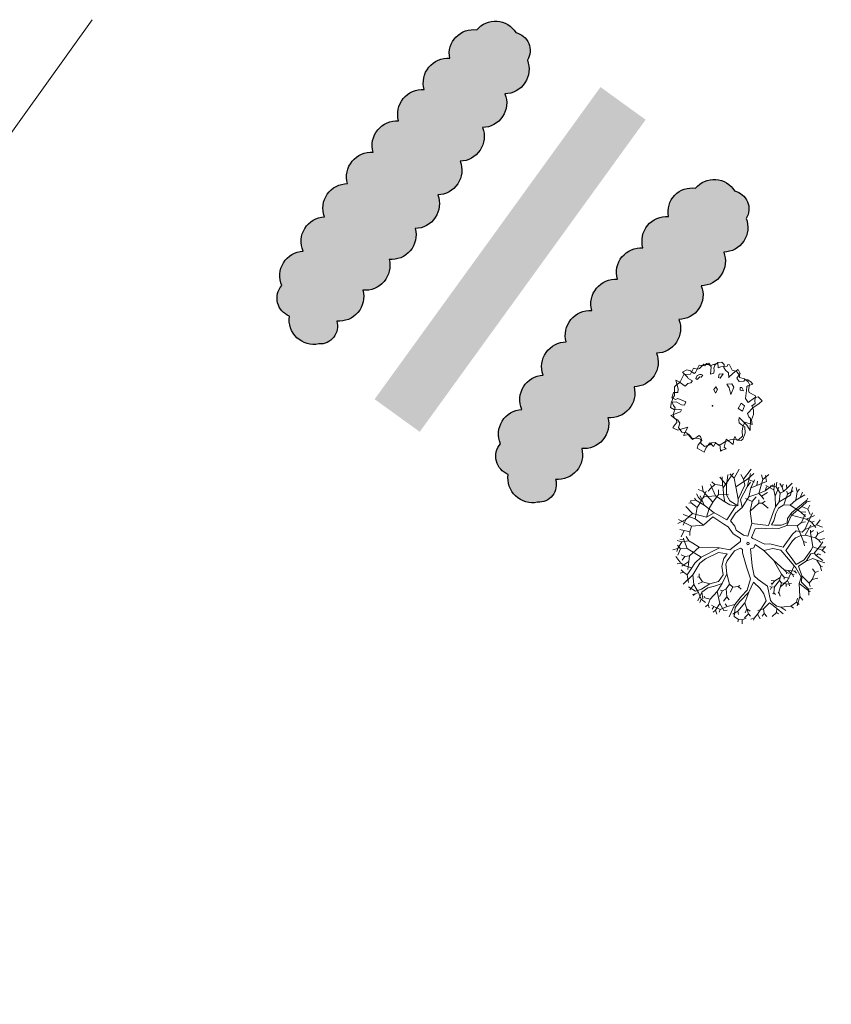
# Model space of a CAD drawing. Units: metres. Extents: x 1401935 to 1402033, y 5237615 to 5237718.
# Drawn here: x 1401966 to 1401972, y 5237649 to 5237656 of the extents above; entities that cross this region are included whole.
import ezdxf

# ---------------------------------------------------------------- set-up
doc = ezdxf.new("R2010")
doc.units = ezdxf.units.M
doc.header["$LTSCALE"] = 2
doc.linetypes.add('FANTOME2', pattern=[1.25, 0.625, -0.125, 0.125, -0.125, 0.125, -0.125])
doc.layers.add('CARTOUCHE', color=7, linetype='Continuous', lineweight=9)

msp = doc.modelspace()

# ---------------------------------------------------------------- hatches: boundary and pattern name
at = {"layer": 'CARTOUCHE', "lineweight": 30, "true_color": 0x96e196}
h = msp.add_hatch(color=81, dxfattribs=at)
edge = h.paths.add_edge_path()
edge.add_arc((1401967.7228, 5237654.1544), 0.1831, 171.524, 281.524, ccw=False)
edge.add_arc((1401967.5925, 5237654.315), 0.143, 139.17325, 249.17325, ccw=False)
edge.add_arc((1401967.6527, 5237654.4805), 0.1831, 93.16532, 203.16532, ccw=False)
edge.add_arc((1401967.811, 5237654.7353), 0.1831, 93.16532, 203.16532, ccw=False)
edge.add_arc((1401967.9724, 5237654.9811), 0.1827, 90.12314, 200.12314, ccw=False)
edge.add_arc((1401968.1482, 5237655.2137), 0.1831, 85.79886, 195.79886, ccw=False)
edge.add_arc((1401968.3379, 5237655.4461), 0.1831, 85.79886, 195.79886, ccw=False)
edge.add_arc((1401968.5275, 5237655.6786), 0.1831, 85.79886, 195.79886, ccw=False)
edge.add_arc((1401968.7171, 5237655.9111), 0.1831, 85.79886, 195.79886, ccw=False)
edge.add_arc((1401968.9046, 5237656.1284), 0.1775, 81.25675, 191.25675, ccw=False)
edge.add_arc((1401969.0687, 5237656.1925), 0.1766, 30.94996, 140.94996, ccw=False)
edge.add_arc((1401969.1917, 5237656.1511), 0.1352, -32.12689, 77.87311, ccw=False)
edge.add_arc((1401969.1357, 5237656.0125), 0.1831, -88.6317, 21.3683, ccw=False)
edge.add_arc((1401968.9695, 5237655.7627), 0.1831, -88.6317, 21.3683, ccw=False)
edge.add_arc((1401968.8034, 5237655.5129), 0.1831, -88.6317, 21.3683, ccw=False)
edge.add_arc((1401968.6372, 5237655.2631), 0.1831, -88.6317, 21.3683, ccw=False)
edge.add_arc((1401968.4709, 5237655.0138), 0.1831, -88.79279, 21.20721, ccw=False)
edge.add_arc((1401968.2976, 5237654.7844), 0.1831, -95.30901, 14.69099, ccw=False)
edge.add_arc((1401968.1036, 5237654.5556), 0.1831, -95.30901, 14.69099, ccw=False)
edge.add_arc((1401967.9095, 5237654.3268), 0.1831, -95.30901, 14.69099, ccw=False)
edge.add_arc((1401967.7666, 5237654.1063), 0.1316, -93.14299, 16.85701, ccw=False)
at = {"layer": 'CARTOUCHE', "lineweight": 30, "true_color": 0xc9d457}
h = msp.add_hatch(color=53, dxfattribs=at)
h.dxf.hatch_style = 1
h.paths.add_polyline_path([(1401968.1732, 5237653.5654), (1401969.8485, 5237655.8799), (1401970.1831, 5237655.6377), (1401968.5079, 5237653.3232)])
at = {"layer": 'CARTOUCHE', "lineweight": 30, "true_color": 0x8fb569}
h = msp.add_hatch(color=73, dxfattribs=at)
edge = h.paths.add_edge_path()
edge.add_arc((1401969.3452, 5237652.9806), 0.1831, 171.524, 281.524, ccw=False)
edge.add_arc((1401969.2149, 5237653.1412), 0.143, 139.17325, 249.17325, ccw=False)
edge.add_arc((1401969.2751, 5237653.3067), 0.1831, 93.16532, 203.16532, ccw=False)
edge.add_arc((1401969.4333, 5237653.5616), 0.1831, 93.16532, 203.16532, ccw=False)
edge.add_arc((1401969.5948, 5237653.8073), 0.1827, 90.12314, 200.12314, ccw=False)
edge.add_arc((1401969.7706, 5237654.0399), 0.1831, 85.79886, 195.79886, ccw=False)
edge.add_arc((1401969.9602, 5237654.2723), 0.1831, 85.79886, 195.79886, ccw=False)
edge.add_arc((1401970.1498, 5237654.5048), 0.1831, 85.79886, 195.79886, ccw=False)
edge.add_arc((1401970.3395, 5237654.7373), 0.1831, 85.79886, 195.79886, ccw=False)
edge.add_arc((1401970.5269, 5237654.9546), 0.1775, 81.25675, 191.25675, ccw=False)
edge.add_arc((1401970.691, 5237655.0188), 0.1766, 30.94996, 140.94996, ccw=False)
edge.add_arc((1401970.8141, 5237654.9773), 0.1352, -32.12689, 77.87311, ccw=False)
edge.add_arc((1401970.7581, 5237654.8387), 0.1831, -88.6317, 21.3683, ccw=False)
edge.add_arc((1401970.5919, 5237654.5889), 0.1831, -88.6317, 21.3683, ccw=False)
edge.add_arc((1401970.4258, 5237654.3391), 0.1831, -88.6317, 21.3683, ccw=False)
edge.add_arc((1401970.2596, 5237654.0893), 0.1831, -88.6317, 21.3683, ccw=False)
edge.add_arc((1401970.0933, 5237653.84), 0.1831, -88.79279, 21.20721, ccw=False)
edge.add_arc((1401969.92, 5237653.6106), 0.1831, -95.30901, 14.69099, ccw=False)
edge.add_arc((1401969.7259, 5237653.3818), 0.1831, -95.30901, 14.69099, ccw=False)
edge.add_arc((1401969.5319, 5237653.153), 0.1831, -95.30901, 14.69099, ccw=False)
edge.add_arc((1401969.389, 5237652.9325), 0.1316, -93.14299, 16.85701, ccw=False)

# ---------------------------------------------------------------- linework, layer by layer
at = {"layer": 'CARTOUCHE', "color": 112}
for p, q in [((1401970.7926, 5237653.0021), (1401970.7957, 5237653.0058)), ((1401970.8062, 5237652.977), (1401970.8347, 5237653.0164)), ((1401970.814, 5237653.0049), (1401970.8073, 5237653.0092)), ((1401970.814, 5237653.0049), (1401970.8137, 5237653.011)), ((1401970.876, 5237653.0465), (1401970.8396, 5237652.9793)), ((1401970.8895, 5237653.0067), (1401970.91, 5237652.9731)), ((1401970.91, 5237652.9731), (1401970.9661, 5237653.0466)), ((1401970.9363, 5237652.9166), (1401970.9621, 5237653.0142)), ((1401970.9867, 5237653.014), (1401970.9378, 5237652.9734)), ((1401971.0964, 5237653.0069), (1401971.0532, 5237652.9693)), ((1401970.7014, 5237652.8497), (1401970.6647, 5237652.9329)), ((1401970.6974, 5237652.9327), (1401970.6652, 5237652.9037)), ((1401970.6974, 5237652.9327), (1401970.6754, 5237652.9527)), ((1401970.7526, 5237652.9263), (1401970.6974, 5237652.9327)), ((1401970.7829, 5237652.9268), (1401970.7323, 5237652.9859)), ((1401970.7526, 5237652.9263), (1401970.7507, 5237652.9907)), ((1401970.7578, 5237652.9076), (1401970.8062, 5237652.977)), ((1401970.7829, 5237652.9268), (1401970.7926, 5237653.0021)), ((1401970.7926, 5237653.0021), (1401970.7921, 5237653.0047)), ((1401970.8396, 5237652.9793), (1401970.814, 5237653.0049)), ((1401970.8518, 5237652.9156), (1401970.8396, 5237652.9793)), ((1401970.8518, 5237652.9156), (1401970.9378, 5237652.9734)), ((1401970.91, 5237652.9731), (1401970.9192, 5237652.929)), ((1401970.9363, 5237652.9166), (1401970.9612, 5237652.9509)), ((1401970.9378, 5237652.9734), (1401970.9871, 5237652.9536)), ((1401970.9646, 5237652.908), (1401970.99, 5237652.9674)), ((1401971.0122, 5237652.9566), (1401971.0081, 5237652.9242)), ((1401971.0081, 5237652.9242), (1401971.0792, 5237652.954)), ((1401971.0233, 5237652.8672), (1401971.0532, 5237652.9693)), ((1401971.0532, 5237652.9693), (1401971.0423, 5237653.0055)), ((1401971.073, 5237652.9991), (1401971.0792, 5237652.954)), ((1401971.1385, 5237652.9393), (1401971.1329, 5237652.8942)), ((1401971.1569, 5237652.9505), (1401971.1512, 5237652.9158)), ((1401971.1961, 5237652.9118), (1401971.1787, 5237652.9412)), ((1401971.2043, 5237652.9356), (1401971.1961, 5237652.9118)), ((1401971.2693, 5237652.9414), (1401971.2312, 5237652.9031)), ((1401970.561, 5237652.8632), (1401970.561, 5237652.8632)), ((1401970.576, 5237652.8374), (1401970.561, 5237652.8632)), ((1401970.561, 5237652.8632), (1401970.561, 5237652.8632)), ((1401970.6104, 5237652.8797), (1401970.5733, 5237652.8955)), ((1401970.5976, 5237652.8105), (1401970.6317, 5237652.8826)), ((1401970.6104, 5237652.8797), (1401970.6013, 5237652.9238)), ((1401970.6813, 5237652.8022), (1401970.6104, 5237652.8797)), ((1401970.6652, 5237652.9037), (1401970.6467, 5237652.8834)), ((1401970.7225, 5237652.8592), (1401970.7242, 5237652.8932)), ((1401970.7578, 5237652.9076), (1401970.7526, 5237652.9263)), ((1401970.7616, 5237652.8562), (1401970.7578, 5237652.9076)), ((1401970.7834, 5237652.8553), (1401970.7829, 5237652.9268)), ((1401970.8687, 5237652.8234), (1401970.8518, 5237652.9156)), ((1401970.9192, 5237652.929), (1401970.8687, 5237652.8234)), ((1401970.8863, 5237652.8219), (1401970.9363, 5237652.9166)), ((1401970.9496, 5237652.8411), (1401970.9646, 5237652.908)), ((1401970.9496, 5237652.8411), (1401971.0233, 5237652.8672)), ((1401970.9646, 5237652.908), (1401971.0081, 5237652.9242)), ((1401971.0233, 5237652.8672), (1401971.0705, 5237652.886)), ((1401971.0233, 5237652.8672), (1401971.0419, 5237652.8466)), ((1401971.0859, 5237652.8731), (1401971.0419, 5237652.8466)), ((1401971.0705, 5237652.886), (1401971.1279, 5237652.931)), ((1401971.0792, 5237652.9151), (1401971.0705, 5237652.886)), ((1401971.1329, 5237652.8942), (1401971.0754, 5237652.9255)), ((1401971.1512, 5237652.9158), (1401971.1073, 5237652.9231)), ((1401971.1443, 5237652.8458), (1401971.1329, 5237652.8942)), ((1401971.1443, 5237652.8458), (1401971.1705, 5237652.9122)), ((1401971.1806, 5237652.8673), (1401971.1512, 5237652.9158)), ((1401971.173, 5237652.8047), (1401971.1806, 5237652.8673)), ((1401971.1806, 5237652.8673), (1401971.2047, 5237652.8809)), ((1401971.2047, 5237652.8809), (1401971.1961, 5237652.9118)), ((1401971.2312, 5237652.9031), (1401971.2047, 5237652.8809)), ((1401971.2091, 5237652.7823), (1401971.2347, 5237652.8604)), ((1401971.2312, 5237652.9031), (1401971.2268, 5237652.9309)), ((1401971.2347, 5237652.8604), (1401971.2292, 5237652.8826)), ((1401971.2767, 5237652.8856), (1401971.2347, 5237652.8604)), ((1401971.2565, 5237652.8527), (1401971.2724, 5237652.916)), ((1401971.3065, 5237652.8786), (1401971.297, 5237652.8159)), ((1401971.3065, 5237652.8786), (1401971.3003, 5237652.9116)), ((1401971.3246, 5237652.899), (1401971.3065, 5237652.8786)), ((1401971.3286, 5237652.8356), (1401971.3454, 5237652.8749)), ((1401970.5215, 5237652.7964), (1401970.5039, 5237652.7949)), ((1401970.5215, 5237652.7964), (1401970.5158, 5237652.811)), ((1401970.556, 5237652.8172), (1401970.5186, 5237652.8147)), ((1401970.5663, 5237652.7621), (1401970.5215, 5237652.7964)), ((1401970.556, 5237652.8172), (1401970.5447, 5237652.8308)), ((1401970.6173, 5237652.7799), (1401970.556, 5237652.8172)), ((1401970.5663, 5237652.7621), (1401970.5976, 5237652.8105)), ((1401970.5976, 5237652.8105), (1401970.576, 5237652.8374)), ((1401970.6173, 5237652.7799), (1401970.5867, 5237652.8498)), ((1401970.6169, 5237652.8403), (1401970.607, 5237652.8315)), ((1401970.7014, 5237652.8497), (1401970.6169, 5237652.8403)), ((1401970.6542, 5237652.7545), (1401970.6813, 5237652.8022)), ((1401970.6813, 5237652.8022), (1401970.7225, 5237652.8592)), ((1401970.7697, 5237652.8054), (1401970.7014, 5237652.8497)), ((1401970.7225, 5237652.8592), (1401970.7989, 5237652.855)), ((1401970.7697, 5237652.8054), (1401970.7616, 5237652.8562)), ((1401970.8082, 5237652.7812), (1401970.7697, 5237652.8054)), ((1401970.8077, 5237652.8115), (1401970.7834, 5237652.8553)), ((1401970.8676, 5237652.7755), (1401970.8077, 5237652.8115)), ((1401970.8687, 5237652.8234), (1401970.8676, 5237652.7755)), ((1401970.8999, 5237652.7633), (1401970.8863, 5237652.8219)), ((1401970.8999, 5237652.7633), (1401970.9496, 5237652.8411)), ((1401970.9736, 5237652.8065), (1401970.9228, 5237652.8292)), ((1401970.958, 5237652.735), (1401970.9736, 5237652.8065)), ((1401970.958, 5237652.735), (1401971.0228, 5237652.7941)), ((1401971.0041, 5237652.8414), (1401970.9736, 5237652.8065)), ((1401971.0228, 5237652.7941), (1401971.0233, 5237652.8197)), ((1401971.0481, 5237652.7952), (1401971.0228, 5237652.7941)), ((1401971.0419, 5237652.8466), (1401971.0597, 5237652.8249)), ((1401971.0699, 5237652.8091), (1401971.0481, 5237652.7952)), ((1401971.0481, 5237652.7952), (1401971.0911, 5237652.7563)), ((1401971.1464, 5237652.768), (1401971.1443, 5237652.8458)), ((1401971.1464, 5237652.768), (1401971.173, 5237652.8047)), ((1401971.173, 5237652.8047), (1401971.2565, 5237652.8527)), ((1401971.2552, 5237652.7788), (1401971.297, 5237652.8159)), ((1401971.297, 5237652.8159), (1401971.3631, 5237652.8571)), ((1401971.3785, 5237652.8164), (1401971.3116, 5237652.7611)), ((1401971.3414, 5237652.7687), (1401971.3789, 5237652.8051)), ((1401971.3866, 5237652.8309), (1401971.3785, 5237652.8164)), ((1401971.3789, 5237652.8051), (1401971.404, 5237652.8091)), ((1401970.5298, 5237652.7178), (1401970.4807, 5237652.7694)), ((1401970.5298, 5237652.7178), (1401970.4825, 5237652.6744)), ((1401970.634, 5237652.6905), (1401970.5298, 5237652.7178)), ((1401970.5494, 5237652.677), (1401970.5663, 5237652.7621)), ((1401970.6916, 5237652.7236), (1401970.6173, 5237652.7799)), ((1401970.634, 5237652.6905), (1401970.6542, 5237652.7545)), ((1401970.6916, 5237652.7236), (1401970.634, 5237652.6905)), ((1401970.7105, 5237652.7136), (1401970.6916, 5237652.7236)), ((1401970.7845, 5237652.6712), (1401970.7105, 5237652.7136)), ((1401970.7845, 5237652.6712), (1401970.8318, 5237652.7416)), ((1401970.855, 5237652.7735), (1401970.8082, 5237652.7812)), ((1401970.8119, 5237652.6625), (1401970.8503, 5237652.7207)), ((1401970.8318, 5237652.7416), (1401970.8407, 5237652.7539)), ((1401970.8407, 5237652.7539), (1401970.855, 5237652.7735)), ((1401970.8503, 5237652.7207), (1401970.8999, 5237652.7633)), ((1401970.9708, 5237652.6445), (1401970.958, 5237652.735)), ((1401971.0946, 5237652.6296), (1401971.137, 5237652.7448)), ((1401971.1347, 5237652.6642), (1401971.1477, 5237652.7183)), ((1401971.137, 5237652.7448), (1401971.1464, 5237652.768)), ((1401971.1477, 5237652.7183), (1401971.1677, 5237652.7562)), ((1401971.1677, 5237652.7562), (1401971.2091, 5237652.7823)), ((1401971.2091, 5237652.7823), (1401971.2552, 5237652.7788)), ((1401971.2682, 5237652.7245), (1401971.2361, 5237652.6804)), ((1401971.2552, 5237652.7788), (1401971.3329, 5237652.7305)), ((1401971.2648, 5237652.7045), (1401971.3414, 5237652.7687)), ((1401971.3116, 5237652.7611), (1401971.2682, 5237652.7245)), ((1401971.3701, 5237652.7287), (1401971.3329, 5237652.7305)), ((1401971.3329, 5237652.7305), (1401971.3687, 5237652.6945)), ((1401971.3414, 5237652.7687), (1401971.3863, 5237652.7488)), ((1401971.364, 5237652.5989), (1401971.4202, 5237652.7228)), ((1401971.3863, 5237652.7488), (1401971.4022, 5237652.7795)), ((1401971.3863, 5237652.7488), (1401971.404, 5237652.7108)), ((1401970.4825, 5237652.6744), (1401970.4209, 5237652.6431)), ((1401970.5222, 5237652.6244), (1401970.4273, 5237652.6738)), ((1401970.5494, 5237652.677), (1401970.4617, 5237652.7107)), ((1401970.4825, 5237652.6744), (1401970.4617, 5237652.6311)), ((1401970.6131, 5237652.6308), (1401970.5494, 5237652.677)), ((1401970.6812, 5237652.6937), (1401970.6131, 5237652.6308)), ((1401970.7638, 5237652.6375), (1401970.6812, 5237652.6937)), ((1401970.844, 5237652.6243), (1401970.8119, 5237652.6625)), ((1401970.9421, 5237652.5507), (1401970.9708, 5237652.6445)), ((1401970.9708, 5237652.6445), (1401971.0946, 5237652.6296)), ((1401971.1158, 5237652.633), (1401971.1347, 5237652.6642)), ((1401971.2324, 5237652.6494), (1401971.1897, 5237652.6318)), ((1401971.2315, 5237652.6276), (1401971.2648, 5237652.7045)), ((1401971.2361, 5237652.6804), (1401971.2324, 5237652.6494)), ((1401971.2648, 5237652.7045), (1401971.3755, 5237652.6762)), ((1401971.3058, 5237652.6263), (1401971.3388, 5237652.651)), ((1401971.3388, 5237652.651), (1401971.366, 5237652.7116)), ((1401971.3683, 5237652.6547), (1401971.3388, 5237652.651)), ((1401971.3755, 5237652.6762), (1401971.4363, 5237652.7024)), ((1401971.3755, 5237652.6762), (1401971.4141, 5237652.6533)), ((1401971.4141, 5237652.6533), (1401971.4335, 5237652.6593)), ((1401971.4141, 5237652.6533), (1401971.4464, 5237652.6148)), ((1401971.4494, 5237652.6327), (1401971.4764, 5237652.67)), ((1401970.4364, 5237652.6001), (1401970.4689, 5237652.5923)), ((1401970.4689, 5237652.5923), (1401970.4467, 5237652.5448)), ((1401970.4904, 5237652.5855), (1401970.4689, 5237652.5923)), ((1401970.5105, 5237652.5816), (1401970.4904, 5237652.5855)), ((1401970.5222, 5237652.6244), (1401970.5105, 5237652.5816)), ((1401970.5105, 5237652.5816), (1401970.5108, 5237652.5547)), ((1401970.6131, 5237652.6308), (1401970.5222, 5237652.6244)), ((1401970.795, 5237652.6186), (1401970.7638, 5237652.6375)), ((1401970.8316, 5237652.5659), (1401970.795, 5237652.6186)), ((1401970.8553, 5237652.5936), (1401970.844, 5237652.6243)), ((1401970.9086, 5237652.5567), (1401970.8553, 5237652.5936)), ((1401970.9679, 5237652.5407), (1401970.9945, 5237652.6049)), ((1401970.9945, 5237652.6049), (1401971.0392, 5237652.6099)), ((1401971.0392, 5237652.6099), (1401971.0702, 5237652.6062)), ((1401971.0702, 5237652.6062), (1401971.1216, 5237652.6101)), ((1401971.14, 5237652.6303), (1401971.1158, 5237652.633)), ((1401971.1216, 5237652.6101), (1401971.1719, 5237652.6072)), ((1401971.1897, 5237652.6318), (1401971.14, 5237652.6303)), ((1401971.1719, 5237652.6072), (1401971.2315, 5237652.6276)), ((1401971.2315, 5237652.6276), (1401971.3058, 5237652.6263)), ((1401971.2719, 5237652.5647), (1401971.3006, 5237652.5887)), ((1401971.3006, 5237652.5887), (1401971.3431, 5237652.5804)), ((1401971.3058, 5237652.6263), (1401971.3545, 5237652.5089)), ((1401971.3431, 5237652.5804), (1401971.364, 5237652.5989)), ((1401971.364, 5237652.5989), (1401971.4494, 5237652.6327)), ((1401971.3665, 5237652.5559), (1401971.409, 5237652.6302)), ((1401971.4069, 5237652.5765), (1401971.4061, 5237652.5938)), ((1401971.4069, 5237652.5765), (1401971.4278, 5237652.5914)), ((1401971.4236, 5237652.4696), (1401971.4069, 5237652.5765)), ((1401971.4494, 5237652.6327), (1401971.4946, 5237652.6166)), ((1401971.4602, 5237652.5665), (1401971.4564, 5237652.5824)), ((1401971.4602, 5237652.5665), (1401971.5045, 5237652.5896)), ((1401970.4512, 5237652.5067), (1401970.4175, 5237652.5181)), ((1401970.4212, 5237652.4575), (1401970.4512, 5237652.5067)), ((1401970.4664, 5237652.5217), (1401970.4377, 5237652.5281)), ((1401970.5028, 5237652.5141), (1401970.4512, 5237652.5067)), ((1401970.4634, 5237652.5355), (1401970.4664, 5237652.5217)), ((1401970.4915, 5237652.4586), (1401970.4664, 5237652.5217)), ((1401970.5028, 5237652.5141), (1401970.485, 5237652.5473)), ((1401970.534, 5237652.4973), (1401970.5028, 5237652.5141)), ((1401970.5799, 5237652.4669), (1401970.534, 5237652.4973)), ((1401970.8858, 5237652.5089), (1401970.8067, 5237652.4492)), ((1401970.8866, 5237652.5335), (1401970.8316, 5237652.5659)), ((1401970.8858, 5237652.5089), (1401970.8866, 5237652.5335)), ((1401970.9421, 5237652.5507), (1401970.9086, 5237652.5567)), ((1401970.9679, 5237652.5407), (1401970.9793, 5237652.5314)), ((1401970.9793, 5237652.5314), (1401970.9962, 5237652.5245)), ((1401970.9962, 5237652.5245), (1401971.0492, 5237652.497)), ((1401971.0492, 5237652.497), (1401971.0671, 5237652.4893)), ((1401971.2025, 5237652.469), (1401971.2719, 5237652.5647)), ((1401971.2241, 5237652.4421), (1401971.2733, 5237652.515)), ((1401971.2733, 5237652.515), (1401971.2935, 5237652.5377)), ((1401971.2935, 5237652.5377), (1401971.3302, 5237652.5523)), ((1401971.3302, 5237652.5523), (1401971.3665, 5237652.5559)), ((1401971.3545, 5237652.5089), (1401971.3761, 5237652.5017)), ((1401971.3545, 5237652.5089), (1401971.3612, 5237652.479)), ((1401971.3665, 5237652.5559), (1401971.4431, 5237652.5378)), ((1401971.4431, 5237652.5378), (1401971.4602, 5237652.5665)), ((1401971.4431, 5237652.5378), (1401971.4676, 5237652.52)), ((1401971.4676, 5237652.52), (1401971.5108, 5237652.5329)), ((1401971.4676, 5237652.52), (1401971.4795, 5237652.5037)), ((1401971.473, 5237652.4716), (1401971.4966, 5237652.5064)), ((1401970.4212, 5237652.4575), (1401970.3858, 5237652.4485)), ((1401970.4148, 5237652.4347), (1401970.4212, 5237652.4575)), ((1401970.419, 5237652.4823), (1401970.4423, 5237652.4567)), ((1401970.4423, 5237652.4567), (1401970.4222, 5237652.409)), ((1401970.4915, 5237652.4586), (1401970.4423, 5237652.4567)), ((1401970.5944, 5237652.3937), (1401970.4915, 5237652.4586)), ((1401970.5799, 5237652.4669), (1401970.5095, 5237652.4036)), ((1401970.7308, 5237652.4631), (1401970.5799, 5237652.4669)), ((1401970.7308, 5237652.4631), (1401970.5944, 5237652.3937)), ((1401970.7235, 5237652.4273), (1401970.6267, 5237652.3815)), ((1401970.7878, 5237652.418), (1401970.7235, 5237652.4273)), ((1401970.8067, 5237652.4492), (1401970.7308, 5237652.4631)), ((1401970.8426, 5237652.4419), (1401970.7874, 5237652.3659)), ((1401970.8861, 5237652.4613), (1401970.8426, 5237652.4419)), ((1401970.9022, 5237652.4495), (1401970.8861, 5237652.4613)), ((1401970.9016, 5237652.4253), (1401970.9022, 5237652.4495)), ((1401970.9016, 5237652.4253), (1401970.9311, 5237652.3216)), ((1401970.985, 5237652.4637), (1401970.9619, 5237652.4552)), ((1401970.9619, 5237652.4552), (1401970.9733, 5237652.3284)), ((1401970.9944, 5237652.4874), (1401970.985, 5237652.4637)), ((1401970.9944, 5237652.4874), (1401971.0604, 5237652.4445)), ((1401971.0604, 5237652.4445), (1401971.1264, 5237652.4569)), ((1401971.0604, 5237652.4445), (1401971.1322, 5237652.3721)), ((1401971.0671, 5237652.4893), (1401971.1034, 5237652.4922)), ((1401971.1034, 5237652.4922), (1401971.2025, 5237652.469)), ((1401971.1264, 5237652.4569), (1401971.1865, 5237652.4469)), ((1401971.1865, 5237652.4469), (1401971.2852, 5237652.3304)), ((1401971.2241, 5237652.4421), (1401971.2625, 5237652.3919)), ((1401971.3584, 5237652.3746), (1401971.4082, 5237652.4433)), ((1401971.4082, 5237652.4433), (1401971.4236, 5237652.4696)), ((1401971.4085, 5237652.4196), (1401971.4323, 5237652.4224)), ((1401971.4236, 5237652.4696), (1401971.4924, 5237652.4459)), ((1401971.4323, 5237652.4224), (1401971.473, 5237652.4716)), ((1401971.4323, 5237652.4224), (1401971.4475, 5237652.4064)), ((1401971.473, 5237652.4716), (1401971.5169, 5237652.4671)), ((1401971.4924, 5237652.4459), (1401971.5169, 5237652.4735)), ((1401971.4924, 5237652.4459), (1401971.5151, 5237652.4271)), ((1401970.4455, 5237652.3482), (1401970.4062, 5237652.3992)), ((1401970.447, 5237652.4113), (1401970.4749, 5237652.3998)), ((1401970.5029, 5237652.3606), (1401970.4505, 5237652.3263)), ((1401970.4749, 5237652.3998), (1401970.4535, 5237652.3704)), ((1401970.5095, 5237652.4036), (1401970.4749, 5237652.3998)), ((1401970.496, 5237652.3034), (1401970.5029, 5237652.3606)), ((1401970.5029, 5237652.3606), (1401970.5095, 5237652.4036)), ((1401970.5473, 5237652.3493), (1401970.5266, 5237652.3156)), ((1401970.5842, 5237652.3487), (1401970.5329, 5237652.2624)), ((1401970.5944, 5237652.3937), (1401970.5473, 5237652.3493)), ((1401970.6267, 5237652.3815), (1401970.5842, 5237652.3487)), ((1401970.7481, 5237652.3271), (1401970.7629, 5237652.3837)), ((1401970.7629, 5237652.3837), (1401970.7878, 5237652.418)), ((1401970.7874, 5237652.3659), (1401970.7781, 5237652.3427)), ((1401971.1322, 5237652.3721), (1401971.2103, 5237652.3005)), ((1401971.1322, 5237652.3721), (1401971.1916, 5237652.2668)), ((1401971.2625, 5237652.3919), (1401971.299, 5237652.3391)), ((1401971.299, 5237652.3391), (1401971.3584, 5237652.3746)), ((1401971.3157, 5237652.3272), (1401971.3731, 5237652.364)), ((1401971.3731, 5237652.364), (1401971.4085, 5237652.4196)), ((1401971.3731, 5237652.364), (1401971.4243, 5237652.383)), ((1401971.4243, 5237652.383), (1401971.4541, 5237652.3726)), ((1401971.4475, 5237652.4064), (1401971.463, 5237652.4185)), ((1401971.4475, 5237652.4064), (1401971.4971, 5237652.3687)), ((1401971.4541, 5237652.3726), (1401971.4778, 5237652.333)), ((1401971.4541, 5237652.3726), (1401971.5133, 5237652.3519)), ((1401971.463, 5237652.4185), (1401971.4834, 5237652.4121)), ((1401970.4455, 5237652.3482), (1401970.4162, 5237652.3447)), ((1401970.4652, 5237652.2834), (1401970.4397, 5237652.2751)), ((1401970.4767, 5237652.3293), (1401970.4455, 5237652.3482)), ((1401970.4652, 5237652.2834), (1401970.4471, 5237652.2997)), ((1401970.4924, 5237652.2637), (1401970.4652, 5237652.2834)), ((1401970.5266, 5237652.3156), (1401970.4767, 5237652.3293)), ((1401970.5266, 5237652.3156), (1401970.4924, 5237652.2637)), ((1401970.7581, 5237652.2637), (1401970.7481, 5237652.3271)), ((1401970.7781, 5237652.3427), (1401970.7853, 5237652.2702)), ((1401970.9311, 5237652.3216), (1401970.9603, 5237652.2331)), ((1401970.9733, 5237652.3284), (1401970.9872, 5237652.2547)), ((1401971.2103, 5237652.3005), (1401971.24, 5237652.2939)), ((1401971.2103, 5237652.3005), (1401971.2315, 5237652.2805)), ((1401971.2315, 5237652.2805), (1401971.2277, 5237652.2706)), ((1401971.2472, 5237652.2737), (1401971.2315, 5237652.2805)), ((1401971.2852, 5237652.3304), (1401971.2347, 5237652.2218)), ((1401971.24, 5237652.2939), (1401971.2882, 5237652.2889)), ((1401971.24, 5237652.2939), (1401971.2757, 5237652.2622)), ((1401971.2852, 5237652.3304), (1401971.2964, 5237652.3149)), ((1401971.2936, 5237652.2922), (1401971.2882, 5237652.2889)), ((1401971.2882, 5237652.2889), (1401971.3029, 5237652.2744)), ((1401971.2964, 5237652.3149), (1401971.3356, 5237652.2452)), ((1401971.3157, 5237652.3272), (1401971.3427, 5237652.255)), ((1401971.4174, 5237652.2289), (1401971.4394, 5237652.2799)), ((1401971.4394, 5237652.2799), (1401971.4212, 5237652.3078)), ((1401971.4644, 5237652.2907), (1401971.4394, 5237652.2799)), ((1401971.4778, 5237652.333), (1401971.4869, 5237652.2921)), ((1401971.4778, 5237652.333), (1401971.496, 5237652.3211)), ((1401970.5329, 5237652.2624), (1401970.4612, 5237652.1946)), ((1401970.4924, 5237652.2637), (1401970.5001, 5237652.2059)), ((1401970.5329, 5237652.2624), (1401970.5418, 5237652.1923)), ((1401970.5806, 5237652.2473), (1401970.5689, 5237652.2448)), ((1401970.6046, 5237652.2116), (1401970.5731, 5237652.1966)), ((1401970.5798, 5237652.2698), (1401970.5806, 5237652.2473)), ((1401970.6046, 5237652.2116), (1401970.5806, 5237652.2473)), ((1401970.6605, 5237652.196), (1401970.6046, 5237652.2116)), ((1401970.6605, 5237652.196), (1401970.7226, 5237652.2146)), ((1401970.7226, 5237652.2146), (1401970.7581, 5237652.2637)), ((1401970.7853, 5237652.2702), (1401970.7513, 5237652.1975)), ((1401970.7853, 5237652.2702), (1401970.8054, 5237652.1941)), ((1401970.9603, 5237652.2331), (1401970.9368, 5237652.1491)), ((1401970.9837, 5237652.2086), (1401970.9479, 5237652.1335)), ((1401970.9837, 5237652.2086), (1401971.0323, 5237652.1621)), ((1401970.9872, 5237652.2547), (1401971.0173, 5237652.2291)), ((1401971.0173, 5237652.2291), (1401971.0859, 5237652.1794)), ((1401971.1419, 5237652.2189), (1401971.1141, 5237652.2218)), ((1401971.1419, 5237652.2189), (1401971.1227, 5237652.1971)), ((1401971.1763, 5237652.2204), (1401971.1388, 5237652.175)), ((1401971.1819, 5237652.2439), (1401971.1419, 5237652.2189)), ((1401971.1909, 5237652.204), (1401971.1721, 5237652.1336)), ((1401971.1819, 5237652.2439), (1401971.1763, 5237652.2204)), ((1401971.1763, 5237652.2204), (1401971.1909, 5237652.204)), ((1401971.1916, 5237652.2668), (1401971.1819, 5237652.2439)), ((1401971.2347, 5237652.2218), (1401971.1834, 5237652.1747)), ((1401971.2263, 5237652.1956), (1401971.1909, 5237652.204)), ((1401971.1916, 5237652.2668), (1401971.2117, 5237652.2454)), ((1401971.2117, 5237652.2454), (1401971.2108, 5237652.2299)), ((1401971.2489, 5237652.238), (1401971.2117, 5237652.2454)), ((1401971.2347, 5237652.2218), (1401971.2478, 5237652.1966)), ((1401971.2845, 5237652.2661), (1401971.2757, 5237652.2622)), ((1401971.2757, 5237652.2622), (1401971.2792, 5237652.2477)), ((1401971.3356, 5237652.2452), (1401971.3212, 5237652.1996)), ((1401971.3427, 5237652.255), (1401971.3392, 5237652.209)), ((1401971.3392, 5237652.209), (1401971.3909, 5237652.1565)), ((1401971.3427, 5237652.255), (1401971.3957, 5237652.2012)), ((1401971.3957, 5237652.2012), (1401971.4174, 5237652.2289)), ((1401971.4174, 5237652.2289), (1401971.4607, 5237652.2377)), ((1401970.5016, 5237652.1729), (1401970.5541, 5237652.1422)), ((1401970.5418, 5237652.1923), (1401970.5109, 5237652.1513)), ((1401970.5418, 5237652.1923), (1401970.5762, 5237652.1321)), ((1401970.5762, 5237652.1321), (1401970.5508, 5237652.1222)), ((1401970.5541, 5237652.1422), (1401970.5975, 5237652.1556)), ((1401970.6009, 5237652.1345), (1401970.5698, 5237652.071)), ((1401970.5762, 5237652.1321), (1401970.5948, 5237652.082)), ((1401970.5975, 5237652.1556), (1401970.6605, 5237652.196)), ((1401970.6434, 5237652.1673), (1401970.6009, 5237652.1345)), ((1401970.6009, 5237652.1345), (1401970.6065, 5237652.0855)), ((1401970.6934, 5237652.1796), (1401970.6434, 5237652.1673)), ((1401970.7128, 5237652.1394), (1401970.661, 5237652.0834)), ((1401970.7513, 5237652.1975), (1401970.6934, 5237652.1796)), ((1401970.7513, 5237652.1975), (1401970.7128, 5237652.1394)), ((1401970.7128, 5237652.1394), (1401970.7336, 5237652.0494)), ((1401970.7533, 5237652.144), (1401970.7308, 5237652.103)), ((1401970.7389, 5237652.1495), (1401970.7533, 5237652.144)), ((1401970.7807, 5237652.1583), (1401970.7533, 5237652.144)), ((1401970.8054, 5237652.1941), (1401970.7807, 5237652.1583)), ((1401970.7807, 5237652.1583), (1401970.7866, 5237652.0991)), ((1401970.8054, 5237652.1941), (1401970.8289, 5237652.171)), ((1401970.8289, 5237652.171), (1401970.8091, 5237652.1353)), ((1401970.8289, 5237652.171), (1401970.8685, 5237652.1752)), ((1401970.8815, 5237652.1829), (1401970.8685, 5237652.1752)), ((1401970.8685, 5237652.1752), (1401970.8914, 5237652.1562)), ((1401970.9479, 5237652.1335), (1401970.883, 5237652.0646)), ((1401970.9368, 5237652.1491), (1401970.8939, 5237652.1054)), ((1401970.9479, 5237652.1335), (1401970.9189, 5237652.054)), ((1401971.0323, 5237652.1621), (1401971.0601, 5237652.1232)), ((1401971.0859, 5237652.1794), (1401971.1094, 5237652.0725)), ((1401971.1031, 5237652.1769), (1401971.1173, 5237652.1722)), ((1401971.1173, 5237652.1722), (1401971.1099, 5237652.1547)), ((1401971.1227, 5237652.1971), (1401971.113, 5237652.2007)), ((1401971.1388, 5237652.175), (1401971.1173, 5237652.1722)), ((1401971.1194, 5237652.1874), (1401971.1227, 5237652.1971)), ((1401971.1352, 5237652.1304), (1401971.1264, 5237652.123)), ((1401971.1388, 5237652.175), (1401971.1352, 5237652.1304)), ((1401971.1471, 5237652.1166), (1401971.1352, 5237652.1304)), ((1401971.1721, 5237652.1336), (1401971.1649, 5237652.1259)), ((1401971.1808, 5237652.1052), (1401971.1721, 5237652.1336)), ((1401971.2263, 5237652.1956), (1401971.2261, 5237652.1761)), ((1401971.242, 5237652.193), (1401971.2263, 5237652.1956)), ((1401971.2639, 5237652.1976), (1401971.2478, 5237652.1966)), ((1401971.2478, 5237652.1966), (1401971.2506, 5237652.1818)), ((1401971.3212, 5237652.1996), (1401971.3929, 5237652.1438)), ((1401971.3212, 5237652.1996), (1401971.3257, 5237652.1027)), ((1401971.3909, 5237652.1565), (1401971.4215, 5237652.1605)), ((1401971.3909, 5237652.1565), (1401971.3925, 5237652.1114)), ((1401971.3929, 5237652.1438), (1401971.4039, 5237652.1359)), ((1401971.3957, 5237652.2012), (1401971.4027, 5237652.1754)), ((1401970.5508, 5237652.1222), (1401970.5297, 5237652.1165)), ((1401970.5508, 5237652.1222), (1401970.5363, 5237652.1088)), ((1401970.5948, 5237652.082), (1401970.5859, 5237652.058)), ((1401970.5948, 5237652.082), (1401970.6284, 5237652.0576)), ((1401970.6229, 5237652.0921), (1401970.6174, 5237652.1047)), ((1401970.661, 5237652.0834), (1401970.6229, 5237652.0921)), ((1401970.6462, 5237652.0435), (1401970.661, 5237652.0834)), ((1401970.7866, 5237652.0991), (1401970.7606, 5237652.0667)), ((1401970.8027, 5237652.0777), (1401970.7866, 5237652.0991)), ((1401970.8939, 5237652.1054), (1401970.8452, 5237652.0434)), ((1401970.883, 5237652.0646), (1401970.8467, 5237652.0198)), ((1401971.0773, 5237652.0696), (1401971.0371, 5237652.009)), ((1401971.0601, 5237652.1232), (1401971.0773, 5237652.0696)), ((1401971.1094, 5237652.0725), (1401971.1254, 5237652.0534)), ((1401971.2599, 5237652.0301), (1401971.3009, 5237652.059)), ((1401971.3009, 5237652.059), (1401971.3096, 5237652.0895)), ((1401971.3009, 5237652.059), (1401971.3228, 5237652.043)), ((1401971.3257, 5237652.1027), (1401971.3069, 5237652.0323)), ((1401971.3257, 5237652.1027), (1401971.3493, 5237652.0739)), ((1401970.6462, 5237652.0435), (1401970.6277, 5237652.0264)), ((1401970.6462, 5237652.0435), (1401970.6553, 5237652.0174)), ((1401970.672, 5237652.037), (1401970.6883, 5237652.0276)), ((1401970.6883, 5237652.0276), (1401970.676, 5237652.0072)), ((1401970.7023, 5237652.0011), (1401970.6852, 5237651.9867)), ((1401970.7372, 5237652.0059), (1401970.6883, 5237652.0276)), ((1401970.7336, 5237652.0494), (1401970.7023, 5237652.0011)), ((1401970.7023, 5237652.0011), (1401970.7123, 5237651.9724)), ((1401970.7297, 5237651.9854), (1401970.7372, 5237652.0059)), ((1401970.7336, 5237652.0494), (1401970.7635, 5237651.9978)), ((1401970.7874, 5237652.028), (1401970.7372, 5237652.0059)), ((1401970.7635, 5237651.9978), (1401970.7889, 5237652.0019)), ((1401970.7874, 5237652.028), (1401970.7735, 5237652.0481)), ((1401970.8452, 5237652.0434), (1401970.7874, 5237652.028)), ((1401970.8452, 5237652.0434), (1401970.8035, 5237651.9522)), ((1401970.8658, 5237651.9925), (1401970.8304, 5237651.9712)), ((1401970.8467, 5237652.0198), (1401970.8399, 5237651.9536)), ((1401970.9189, 5237652.054), (1401970.8658, 5237651.9925)), ((1401970.8658, 5237651.9925), (1401970.8722, 5237651.9679)), ((1401970.9189, 5237652.054), (1401970.9332, 5237652.0108)), ((1401970.9332, 5237652.0108), (1401970.9221, 5237651.9817)), ((1401970.9332, 5237652.0108), (1401970.9465, 5237651.974)), ((1401970.9332, 5237652.0108), (1401970.9585, 5237651.9924)), ((1401971.0371, 5237652.009), (1401971.0128, 5237651.9704)), ((1401971.0564, 5237652.0099), (1401971.0154, 5237651.9978)), ((1401971.1011, 5237652.056), (1401971.0564, 5237652.0099)), ((1401971.0564, 5237652.0099), (1401971.0632, 5237651.975)), ((1401971.1011, 5237652.056), (1401971.1281, 5237652.0365)), ((1401971.1254, 5237652.0534), (1401971.1573, 5237652.0303)), ((1401971.1281, 5237652.0365), (1401971.1557, 5237652.0127)), ((1401971.1557, 5237652.0127), (1401971.155, 5237651.9828)), ((1401971.1557, 5237652.0127), (1401971.2027, 5237651.9744)), ((1401971.1573, 5237652.0303), (1401971.1864, 5237652.0241)), ((1401971.1864, 5237652.0241), (1401971.2599, 5237652.0301)), ((1401971.1864, 5237652.0241), (1401971.2232, 5237651.9975)), ((1401971.2599, 5237652.0301), (1401971.2794, 5237652.0159)), ((1401970.8399, 5237651.9536), (1401970.8718, 5237651.9305)), ((1401970.8718, 5237651.9305), (1401970.8676, 5237651.9135)), ((1401970.8718, 5237651.9305), (1401970.8994, 5237651.9283)), ((1401970.9283, 5237651.9419), (1401970.8994, 5237651.9283)), ((1401970.8994, 5237651.9283), (1401970.9003, 5237651.8994)), ((1401970.9465, 5237651.974), (1401970.9156, 5237651.9451)), ((1401970.9465, 5237651.974), (1401970.96, 5237651.9571)), ((1401970.9908, 5237651.9452), (1401970.9632, 5237651.9337)), ((1401970.9908, 5237651.9452), (1401970.9831, 5237651.9266)), ((1401971.0128, 5237651.9704), (1401970.9908, 5237651.9452)), ((1401971.0128, 5237651.9704), (1401971.0334, 5237651.9368)), ((1401971.0632, 5237651.975), (1401971.0486, 5237651.9568)), ((1401971.0817, 5237651.9551), (1401971.0632, 5237651.975)), ((1401971.155, 5237651.9828), (1401971.1204, 5237651.9535)), ((1401971.1686, 5237651.9742), (1401971.155, 5237651.9828))]:
    msp.add_line(p, q, dxfattribs=at)
at = {"layer": 'CARTOUCHE', "color": 36, "linetype": 'FANTOME2', "flags": 128}
msp.add_lwpolyline([(1401955.1579, 5237641.1378), (1401976.6127, 5237671.0811)], dxfattribs=at)
at = {"layer": 'CARTOUCHE', "color": 81, "lineweight": 30, "true_color": 0x96e196, "flags": 128}
msp.add_lwpolyline([(1401967.7594, 5237653.9749, -0.520567), (1401967.5417, 5237654.1814, -0.520567), (1401967.4844, 5237654.4084, -0.520567), (1401967.6426, 5237654.6633, -0.520567), (1401967.8008, 5237654.9182, -0.520567), (1401967.972, 5237655.1638, -0.520567), (1401968.1617, 5237655.3963, -0.520567), (1401968.3513, 5237655.6288, -0.520567), (1401968.5409, 5237655.8612, -0.520567), (1401968.7305, 5237656.0937, -0.520567), (1401968.9315, 5237656.3038, -0.520567), (1401969.2201, 5237656.2834, -0.520567), (1401969.3062, 5237656.0792, -0.520567), (1401969.1401, 5237655.8294, -0.520567), (1401968.9739, 5237655.5796, -0.520567), (1401968.8078, 5237655.3299, -0.520567), (1401968.6416, 5237655.0801, -0.520567), (1401968.4748, 5237654.8308, -0.520567), (1401968.2807, 5237654.602, -0.520567), (1401968.0866, 5237654.3733, -0.520567), (1401967.8926, 5237654.1445, -0.520567)], format="xyb", close=True, dxfattribs=at)
at = {"layer": 'CARTOUCHE', "color": 73, "lineweight": 30, "true_color": 0x8fb569, "flags": 128}
msp.add_lwpolyline([(1401969.3818, 5237652.8011, -0.520567), (1401969.1641, 5237653.0076, -0.520567), (1401969.1067, 5237653.2346, -0.520567), (1401969.265, 5237653.4895, -0.520567), (1401969.4232, 5237653.7444, -0.520567), (1401969.5944, 5237653.99, -0.520567), (1401969.784, 5237654.2225, -0.520567), (1401969.9736, 5237654.455, -0.520567), (1401970.1633, 5237654.6875, -0.520567), (1401970.3529, 5237654.9199, -0.520567), (1401970.5539, 5237655.13, -0.520567), (1401970.8425, 5237655.1096, -0.520567), (1401970.9286, 5237654.9054, -0.520567), (1401970.7624, 5237654.6556, -0.520567), (1401970.5963, 5237654.4058, -0.520567), (1401970.4301, 5237654.1561, -0.520567), (1401970.264, 5237653.9063, -0.520567), (1401970.0971, 5237653.657, -0.520567), (1401969.9031, 5237653.4282, -0.520567), (1401969.709, 5237653.1995, -0.520567), (1401969.5149, 5237652.9707, -0.520567)], format="xyb", close=True, dxfattribs=at)
at = {"layer": 'CARTOUCHE', "color": 112, "linetype": 'Continuous'}
for points in [[(1401970.9641, 5237653.6932), (1401970.9779, 5237653.677), (1401970.9401, 5237653.6655), (1401970.9328, 5237653.659), (1401970.9322, 5237653.6293), (1401970.923, 5237653.5699), (1401970.9448, 5237653.5409), (1401970.9904, 5237653.5756), (1401971.0183, 5237653.582), (1401971.048, 5237653.5537), (1401971.0248, 5237653.533), (1401971.0141, 5237653.5249), (1401970.9812, 5237653.5028), (1401970.9375, 5237653.4597), (1401970.9488, 5237653.4356), (1401970.9612, 5237653.4223), (1401970.9595, 5237653.3334), (1401970.9327, 5237653.3729), (1401970.8778, 5237653.4286), (1401970.874, 5237653.4104), (1401970.8778, 5237653.389), (1401970.9008, 5237653.3708), (1401970.9184, 5237653.3595), (1401970.922, 5237653.3122), (1401970.9035, 5237653.268), (1401970.8929, 5237653.26), (1401970.8595, 5237653.2608), (1401970.8442, 5237653.2892), (1401970.8368, 5237653.2698), (1401970.8332, 5237653.2289), (1401970.7795, 5237653.2687), (1401970.7657, 5237653.2102), (1401970.7817, 5237653.1981), (1401970.7501, 5237653.1864), (1401970.7382, 5237653.1808), (1401970.7357, 5237653.2126), (1401970.7347, 5237653.2281), (1401970.6992, 5237653.2378), (1401970.6869, 5237653.2156), (1401970.6603, 5237653.2417), (1401970.6296, 5237653.2016), (1401970.6163, 5237653.1727), (1401970.5822, 5237653.1928), (1401970.5659, 5237653.2011), (1401970.5724, 5237653.2269), (1401970.5989, 5237653.2583), (1401970.5913, 5237653.2878), (1401970.5767, 5237653.2969), (1401970.5622, 5237653.2839), (1401970.5312, 5237653.2663), (1401970.5154, 5237653.2914), (1401970.504, 5237653.3025), (1401970.4637, 5237653.296), (1401970.4968, 5237653.3574), (1401970.4226, 5237653.3355), (1401970.4044, 5237653.3435), (1401970.3851, 5237653.354), (1401970.3972, 5237653.3721), (1401970.414, 5237653.3934), (1401970.4133, 5237653.4126), (1401970.3844, 5237653.4346), (1401970.3713, 5237653.445), (1401970.4415, 5237653.4711), (1401970.4484, 5237653.4873), (1401970.4155, 5237653.4914), (1401970.3974, 5237653.4861), (1401970.3664, 5237653.504), (1401970.3762, 5237653.5446), (1401970.4141, 5237653.5428), (1401970.4498, 5237653.524), (1401970.4718, 5237653.5209), (1401970.4812, 5237653.5449), (1401970.4223, 5237653.5693), (1401970.4042, 5237653.564), (1401970.3786, 5237653.5746), (1401970.3903, 5237653.6157), (1401970.4216, 5237653.6149), (1401970.4237, 5237653.6411), (1401970.4079, 5237653.7058), (1401970.432, 5237653.6939), (1401970.4597, 5237653.6744), (1401970.4773, 5237653.6631), (1401970.4972, 5237653.6823), (1401970.5184, 5237653.6855), (1401970.5297, 5237653.701), (1401970.4988, 5237653.7185), (1401970.4937, 5237653.7295), (1401970.4556, 5237653.7668), (1401970.4877, 5237653.7819), (1401970.5155, 5237653.7753), (1401970.5432, 5237653.7558), (1401970.5519, 5237653.7635), (1401970.5688, 5237653.7936), (1401970.5799, 5237653.8183), (1401970.6017, 5237653.8157), (1401970.6219, 5237653.8123), (1401970.6338, 5237653.8307), (1401970.6516, 5237653.8324), (1401970.6687, 5237653.8048), (1401970.6633, 5237653.7502), (1401970.6882, 5237653.7588), (1401970.6908, 5237653.7796), (1401970.688, 5237653.7943), (1401970.6974, 5237653.8182), (1401970.719, 5237653.8382), (1401970.7476, 5237653.8387), (1401970.766, 5237653.8215), (1401970.7635, 5237653.8003), (1401970.7766, 5237653.7811), (1401970.7966, 5237653.7606), (1401970.8013, 5237653.7241), (1401970.8056, 5237653.7324), (1401970.8254, 5237653.7519), (1401970.8488, 5237653.7722), (1401970.8696, 5237653.785), (1401970.885, 5237653.7566), (1401970.8599, 5237653.7222), (1401970.8757, 5237653.6972), (1401970.9123, 5237653.6983), (1401970.9201, 5237653.7081), (1401970.9405, 5237653.7084)], [(1401970.7217, 5237653.7972), (1401970.7403, 5237653.8059), (1401970.7872, 5237653.8113), (1401970.7917, 5237653.8238), (1401970.8041, 5237653.8193), (1401970.8155, 5237653.7993), (1401970.8261, 5237653.7811), (1401970.8505, 5237653.773), (1401970.8592, 5237653.7677), (1401970.8803, 5237653.7447), (1401970.8792, 5237653.7251), (1401970.9163, 5237653.7162), (1401970.9435, 5237653.6933), (1401970.9524, 5237653.6743), (1401970.9453, 5237653.6323), (1401970.9511, 5237653.6155), (1401970.9984, 5237653.5892), (1401970.9951, 5237653.5743), (1401970.9942, 5237653.5542), (1401970.9959, 5237653.5329), (1401970.9753, 5237653.5197), (1401970.972, 5237653.5181), (1401970.9834, 5237653.4848), (1401970.9843, 5237653.4522), (1401970.968, 5237653.4121), (1401970.9744, 5237653.3765), (1401970.9181, 5237653.3954), (1401970.904, 5237653.3595), (1401970.9001, 5237653.3283), (1401970.9014, 5237653.2902), (1401970.8727, 5237653.2634), (1401970.8397, 5237653.268), (1401970.8107, 5237653.2637), (1401970.7757, 5237653.2504), (1401970.7293, 5237653.222), (1401970.6983, 5237653.2441), (1401970.6743, 5237653.2426), (1401970.6594, 5237653.2259), (1401970.6199, 5237653.2135), (1401970.593, 5237653.2401), (1401970.5932, 5237653.266), (1401970.577, 5237653.2743), (1401970.5328, 5237653.2763), (1401970.5231, 5237653.2749), (1401970.4994, 5237653.3035), (1401970.4982, 5237653.306), (1401970.4853, 5237653.3159), (1401970.4525, 5237653.3201), (1401970.4281, 5237653.3546), (1401970.4373, 5237653.3877), (1401970.4226, 5237653.4103), (1401970.3916, 5237653.4282), (1401970.3904, 5237653.457), (1401970.4024, 5237653.5018), (1401970.3888, 5237653.5176), (1401970.3767, 5237653.548), (1401970.3811, 5237653.5562), (1401970.3861, 5237653.5719), (1401970.3968, 5237653.593), (1401970.3972, 5237653.6581), (1401970.4133, 5237653.6723), (1401970.4379, 5237653.69), (1401970.4549, 5237653.7243), (1401970.4662, 5237653.7486), (1401970.5169, 5237653.7502), (1401970.526, 5237653.7705), (1401970.5371, 5237653.7952), (1401970.5678, 5237653.7869), (1401970.583, 5237653.794), (1401970.5958, 5237653.8062), (1401970.6141, 5237653.8246), (1401970.6268, 5237653.8238), (1401970.6393, 5237653.8235), (1401970.6501, 5237653.8224), (1401970.6649, 5237653.8128), (1401970.6784, 5237653.8192), (1401970.6869, 5237653.8231), (1401970.6915, 5237653.8222), (1401970.7185, 5237653.8348)], [(1401970.6084, 5237653.7441), (1401970.5945, 5237653.7474), (1401970.5854, 5237653.7493), (1401970.5651, 5237653.7398), (1401970.556, 5237653.7196), (1401970.5644, 5237653.7106), (1401970.586, 5237653.7305), (1401970.5951, 5237653.7286)], [(1401970.7365, 5237653.7216), (1401970.7235, 5237653.7274), (1401970.7287, 5237653.7515), (1401970.7542, 5237653.7542), (1401970.7588, 5237653.7532)], [(1401970.8016, 5237653.6485), (1401970.7842, 5237653.677), (1401970.822, 5237653.6798), (1401970.8383, 5237653.6539), (1401970.8139, 5237653.6002)], [(1401970.7167, 5237653.6361), (1401970.7046, 5237653.6577), (1401970.69, 5237653.636), (1401970.7017, 5237653.611)], [(1401970.9082, 5237653.6279), (1401970.8963, 5237653.6532), (1401970.8844, 5237653.6523), (1401970.8853, 5237653.6326)], [(1401970.9024, 5237653.4773), (1401970.8693, 5237653.4952), (1401970.8912, 5237653.5364), (1401970.9176, 5237653.5153)]]:
    msp.add_lwpolyline(points, close=True, dxfattribs=at)
at = {"layer": 'CARTOUCHE', "color": 112}
for centre, radius in [((1401970.6793, 5237653.5164), 0.00245), ((1401970.9419, 5237652.4954), 0.00931)]:
    msp.add_circle(centre, radius, dxfattribs=at)

doc.saveas('drawing.dxf')
